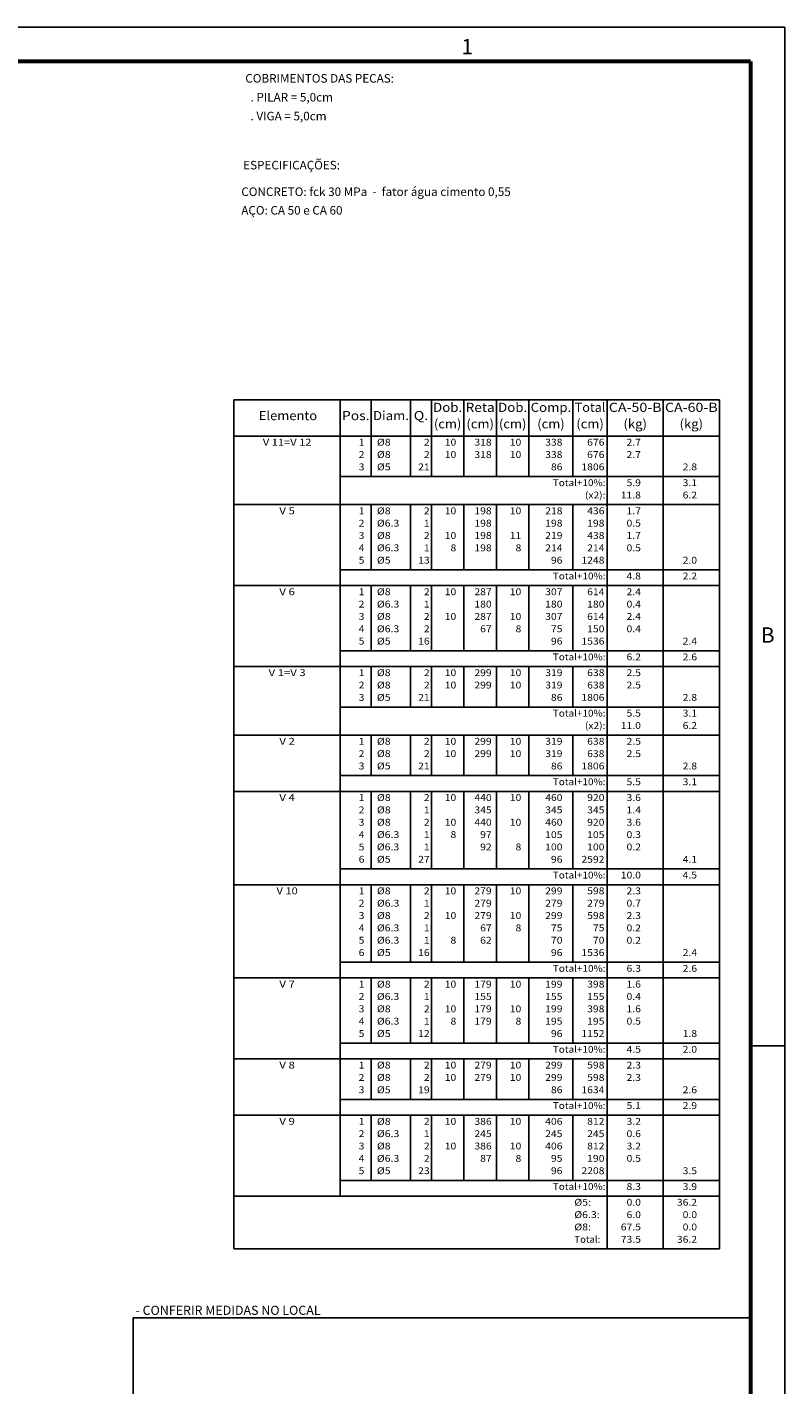
# Model space of a CAD drawing. Units: inches. Extents: x -12 to 349, y -372 to 13.
# Drawn here: x 91 to 113, y -149 to -110 of the extents above; entities that cross this region are included whole.
import ezdxf
from ezdxf.enums import TextEntityAlignment as Align

# ---------------------------------------------------------------- set-up
doc = ezdxf.new("R2010")
doc.units = ezdxf.units.IN
doc.header["$MEASUREMENT"] = 0
for name, color, linetype in [('CARIMBOs', 1, 'Continuous'), ('EST_CARIMBO', 1, 'Continuous'), ('FUN_CARIMBO', 1, 'Continuous'), ('TABELAS', 2, 'Continuous'), ('TEXTO_TABELAS', 2, 'Continuous')]:
    doc.layers.add(name, color=color, linetype=linetype)
doc.styles.add('CYPETXT', font='monotxt', dxfattribs={"height": 0.2})
doc.styles.add('romans', font='romans.shx')
doc.styles.add('SANSSERIFBOLD', font='sasb____.pfb')

msp = doc.modelspace()

# ---------------------------------------------------------------- linework, layer by layer
at = {"layer": 'CARIMBOs', "linetype": 'Continuous', "lineweight": -3}
msp.add_line((112.7428, -139.3842), (111.7428, -139.3842), dxfattribs=at)
at = {"layer": 'FUN_CARIMBO'}
for p, q in [((112.7428, -109.6842), (28.6428, -109.6842)), ((112.7428, -169.0842), (112.7428, -109.6842))]:
    msp.add_line(p, q, dxfattribs=at)
at = {"layer": 'FUN_CARIMBO', "color": 6, "lineweight": 60}
for q in [(31.1428, -110.6842), (111.7428, -168.0842)]:
    msp.add_line((111.7428, -110.6842), q, dxfattribs=at)
at = {"layer": 'FUN_CARIMBO', "color": 1, "linetype": 'Continuous'}
for p, q in [((93.743, -168.0842), (93.743, -147.3165)), ((93.743, -147.3165), (111.7428, -147.3165)), ((93.743, -147.3165), (111.7428, -147.3165))]:
    msp.add_line(p, q, dxfattribs=at)
at = {"layer": 'TABELAS', "linetype": 'Continuous'}
for p, q in [((96.6816, -121.6553), (96.6816, -120.5453)), ((96.6816, -120.5453), (110.8336, -120.5453)), ((99.7816, -121.6553), (99.7816, -120.5453)), ((100.6856, -121.6553), (100.6856, -120.5453)), ((101.8336, -121.6553), (101.8336, -120.5453)), ((102.4376, -121.6553), (102.4376, -120.5453)), ((103.3856, -121.6553), (103.3856, -120.5453)), ((104.3336, -121.6553), (104.3336, -120.5453)), ((105.2816, -121.6553), (105.2816, -120.5453)), ((106.5656, -121.6553), (106.5656, -120.5453)), ((107.5616, -121.6553), (107.5616, -120.5453)), ((109.1976, -121.6553), (109.1976, -120.5453)), ((110.8336, -121.6553), (110.8336, -120.5453)), ((96.6816, -121.6053), (110.8336, -121.6053)), ((96.6816, -123.5553), (96.6816, -121.6553)), ((99.7816, -123.5553), (99.7816, -121.6553)), ((100.6856, -122.7853), (100.6856, -121.6553)), ((101.8336, -122.7853), (101.8336, -121.6553)), ((102.4376, -122.7853), (102.4376, -121.6553)), ((103.3856, -122.7853), (103.3856, -121.6553)), ((104.3336, -122.7853), (104.3336, -121.6553)), ((105.2816, -122.7853), (105.2816, -121.6553)), ((106.5656, -122.7853), (106.5656, -121.6553)), ((107.5616, -123.5553), (107.5616, -121.6553)), ((109.1976, -123.5553), (109.1976, -121.6553)), ((110.8336, -123.5553), (110.8336, -121.6553)), ((99.7816, -122.7853), (110.8336, -122.7853)), ((96.6816, -123.6553), (96.6816, -123.5553)), ((96.6816, -123.6053), (110.8336, -123.6053)), ((96.6816, -125.9153), (96.6816, -123.6553)), ((99.7816, -123.6553), (99.7816, -123.5553)), ((99.7816, -125.9153), (99.7816, -123.6553)), ((100.6856, -123.6553), (100.6856, -123.6053)), ((100.6856, -125.5053), (100.6856, -123.6553)), ((101.8336, -123.6553), (101.8336, -123.6053)), ((101.8336, -125.5053), (101.8336, -123.6553)), ((102.4376, -123.6553), (102.4376, -123.6053)), ((102.4376, -125.5053), (102.4376, -123.6553)), ((103.3856, -123.6553), (103.3856, -123.6053)), ((103.3856, -125.5053), (103.3856, -123.6553)), ((104.3336, -123.6553), (104.3336, -123.6053)), ((104.3336, -125.5053), (104.3336, -123.6553)), ((105.2816, -123.6553), (105.2816, -123.6053)), ((105.2816, -125.5053), (105.2816, -123.6553)), ((106.5656, -123.6553), (106.5656, -123.6053)), ((106.5656, -125.5053), (106.5656, -123.6553)), ((107.5616, -123.6553), (107.5616, -123.5553)), ((107.5616, -125.9153), (107.5616, -123.6553)), ((109.1976, -123.6553), (109.1976, -123.5553)), ((109.1976, -125.9153), (109.1976, -123.6553)), ((110.8336, -123.6553), (110.8336, -123.5553)), ((110.8336, -125.9153), (110.8336, -123.6553)), ((99.7816, -125.5053), (110.8336, -125.5053)), ((96.6816, -126.0153), (96.6816, -125.9153)), ((96.6816, -125.9653), (110.8336, -125.9653)), ((96.6816, -128.2753), (96.6816, -126.0153)), ((99.7816, -126.0153), (99.7816, -125.9153)), ((99.7816, -128.2753), (99.7816, -126.0153)), ((100.6856, -126.0153), (100.6856, -125.9653)), ((100.6856, -127.8653), (100.6856, -126.0153)), ((101.8336, -126.0153), (101.8336, -125.9653)), ((101.8336, -127.8653), (101.8336, -126.0153)), ((102.4376, -126.0153), (102.4376, -125.9653)), ((102.4376, -127.8653), (102.4376, -126.0153)), ((103.3856, -126.0153), (103.3856, -125.9653)), ((103.3856, -127.8653), (103.3856, -126.0153)), ((104.3336, -126.0153), (104.3336, -125.9653)), ((104.3336, -127.8653), (104.3336, -126.0153)), ((105.2816, -126.0153), (105.2816, -125.9653)), ((105.2816, -127.8653), (105.2816, -126.0153)), ((106.5656, -126.0153), (106.5656, -125.9653)), ((106.5656, -127.8653), (106.5656, -126.0153)), ((107.5616, -126.0153), (107.5616, -125.9153)), ((107.5616, -128.2753), (107.5616, -126.0153)), ((109.1976, -126.0153), (109.1976, -125.9153)), ((109.1976, -128.2753), (109.1976, -126.0153)), ((110.8336, -126.0153), (110.8336, -125.9153)), ((110.8336, -128.2753), (110.8336, -126.0153)), ((99.7816, -127.8653), (110.8336, -127.8653)), ((96.6816, -128.3753), (96.6816, -128.2753)), ((96.6816, -128.3253), (110.8336, -128.3253)), ((96.6816, -130.2753), (96.6816, -128.3753)), ((99.7816, -128.3753), (99.7816, -128.2753)), ((99.7816, -130.2753), (99.7816, -128.3753)), ((100.6856, -128.3753), (100.6856, -128.3253)), ((100.6856, -129.5053), (100.6856, -128.3753)), ((101.8336, -128.3753), (101.8336, -128.3253)), ((101.8336, -129.5053), (101.8336, -128.3753)), ((102.4376, -128.3753), (102.4376, -128.3253)), ((102.4376, -129.5053), (102.4376, -128.3753)), ((103.3856, -128.3753), (103.3856, -128.3253)), ((103.3856, -129.5053), (103.3856, -128.3753)), ((104.3336, -128.3753), (104.3336, -128.3253)), ((104.3336, -129.5053), (104.3336, -128.3753)), ((105.2816, -128.3753), (105.2816, -128.3253)), ((105.2816, -129.5053), (105.2816, -128.3753)), ((106.5656, -128.3753), (106.5656, -128.3253)), ((106.5656, -129.5053), (106.5656, -128.3753)), ((107.5616, -128.3753), (107.5616, -128.2753)), ((107.5616, -130.2753), (107.5616, -128.3753)), ((109.1976, -128.3753), (109.1976, -128.2753)), ((109.1976, -130.2753), (109.1976, -128.3753)), ((110.8336, -128.3753), (110.8336, -128.2753)), ((110.8336, -130.2753), (110.8336, -128.3753)), ((99.7816, -129.5053), (110.8336, -129.5053)), ((96.6816, -130.3753), (96.6816, -130.2753)), ((96.6816, -130.3253), (110.8336, -130.3253)), ((96.6816, -131.9153), (96.6816, -130.3753)), ((99.7816, -130.3753), (99.7816, -130.2753)), ((99.7816, -131.9153), (99.7816, -130.3753)), ((100.6856, -130.3753), (100.6856, -130.3253)), ((100.6856, -131.5053), (100.6856, -130.3753)), ((101.8336, -130.3753), (101.8336, -130.3253)), ((101.8336, -131.5053), (101.8336, -130.3753)), ((102.4376, -130.3753), (102.4376, -130.3253)), ((102.4376, -131.5053), (102.4376, -130.3753)), ((103.3856, -130.3753), (103.3856, -130.3253)), ((103.3856, -131.5053), (103.3856, -130.3753)), ((104.3336, -130.3753), (104.3336, -130.3253)), ((104.3336, -131.5053), (104.3336, -130.3753)), ((105.2816, -130.3753), (105.2816, -130.3253)), ((105.2816, -131.5053), (105.2816, -130.3753)), ((106.5656, -130.3753), (106.5656, -130.3253)), ((106.5656, -131.5053), (106.5656, -130.3753)), ((107.5616, -130.3753), (107.5616, -130.2753)), ((107.5616, -131.9153), (107.5616, -130.3753)), ((109.1976, -130.3753), (109.1976, -130.2753)), ((109.1976, -131.9153), (109.1976, -130.3753)), ((110.8336, -130.3753), (110.8336, -130.2753)), ((110.8336, -131.9153), (110.8336, -130.3753)), ((99.7816, -131.5053), (110.8336, -131.5053)), ((96.6816, -132.0153), (96.6816, -131.9153)), ((96.6816, -131.9653), (110.8336, -131.9653)), ((96.6816, -134.6353), (96.6816, -132.0153)), ((99.7816, -132.0153), (99.7816, -131.9153)), ((99.7816, -134.6353), (99.7816, -132.0153)), ((100.6856, -132.0153), (100.6856, -131.9653)), ((100.6856, -134.2253), (100.6856, -132.0153)), ((101.8336, -132.0153), (101.8336, -131.9653)), ((101.8336, -134.2253), (101.8336, -132.0153)), ((102.4376, -132.0153), (102.4376, -131.9653)), ((102.4376, -134.2253), (102.4376, -132.0153)), ((103.3856, -132.0153), (103.3856, -131.9653)), ((103.3856, -134.2253), (103.3856, -132.0153)), ((104.3336, -132.0153), (104.3336, -131.9653)), ((104.3336, -134.2253), (104.3336, -132.0153)), ((105.2816, -132.0153), (105.2816, -131.9653)), ((105.2816, -134.2253), (105.2816, -132.0153)), ((106.5656, -132.0153), (106.5656, -131.9653)), ((106.5656, -134.2253), (106.5656, -132.0153)), ((107.5616, -132.0153), (107.5616, -131.9153)), ((107.5616, -134.6353), (107.5616, -132.0153)), ((109.1976, -132.0153), (109.1976, -131.9153)), ((109.1976, -134.6353), (109.1976, -132.0153)), ((110.8336, -132.0153), (110.8336, -131.9153)), ((110.8336, -134.6353), (110.8336, -132.0153)), ((99.7816, -134.2253), (110.8336, -134.2253)), ((96.6816, -134.7353), (96.6816, -134.6353)), ((96.6816, -134.6853), (110.8336, -134.6853)), ((96.6816, -137.3553), (96.6816, -134.7353)), ((99.7816, -134.7353), (99.7816, -134.6353)), ((99.7816, -137.3553), (99.7816, -134.7353)), ((100.6856, -134.7353), (100.6856, -134.6853)), ((100.6856, -136.9453), (100.6856, -134.7353)), ((101.8336, -134.7353), (101.8336, -134.6853)), ((101.8336, -136.9453), (101.8336, -134.7353)), ((102.4376, -134.7353), (102.4376, -134.6853)), ((102.4376, -136.9453), (102.4376, -134.7353)), ((103.3856, -134.7353), (103.3856, -134.6853)), ((103.3856, -136.9453), (103.3856, -134.7353)), ((104.3336, -134.7353), (104.3336, -134.6853)), ((104.3336, -136.9453), (104.3336, -134.7353)), ((105.2816, -134.7353), (105.2816, -134.6853)), ((105.2816, -136.9453), (105.2816, -134.7353)), ((106.5656, -134.7353), (106.5656, -134.6853)), ((106.5656, -136.9453), (106.5656, -134.7353)), ((107.5616, -134.7353), (107.5616, -134.6353)), ((107.5616, -137.3553), (107.5616, -134.7353)), ((109.1976, -134.7353), (109.1976, -134.6353)), ((109.1976, -137.3553), (109.1976, -134.7353)), ((110.8336, -134.7353), (110.8336, -134.6353)), ((110.8336, -137.3553), (110.8336, -134.7353)), ((99.7816, -136.9453), (110.8336, -136.9453)), ((96.6816, -137.4553), (96.6816, -137.3553)), ((96.6816, -137.4053), (110.8336, -137.4053)), ((96.6816, -139.7153), (96.6816, -137.4553)), ((99.7816, -137.4553), (99.7816, -137.3553)), ((99.7816, -139.7153), (99.7816, -137.4553)), ((100.6856, -137.4553), (100.6856, -137.4053)), ((100.6856, -139.3053), (100.6856, -137.4553)), ((101.8336, -137.4553), (101.8336, -137.4053)), ((101.8336, -139.3053), (101.8336, -137.4553)), ((102.4376, -137.4553), (102.4376, -137.4053)), ((102.4376, -139.3053), (102.4376, -137.4553)), ((103.3856, -137.4553), (103.3856, -137.4053)), ((103.3856, -139.3053), (103.3856, -137.4553)), ((104.3336, -137.4553), (104.3336, -137.4053)), ((104.3336, -139.3053), (104.3336, -137.4553)), ((105.2816, -137.4553), (105.2816, -137.4053)), ((105.2816, -139.3053), (105.2816, -137.4553)), ((106.5656, -137.4553), (106.5656, -137.4053)), ((106.5656, -139.3053), (106.5656, -137.4553)), ((107.5616, -137.4553), (107.5616, -137.3553)), ((107.5616, -139.7153), (107.5616, -137.4553)), ((109.1976, -137.4553), (109.1976, -137.3553)), ((109.1976, -139.7153), (109.1976, -137.4553)), ((110.8336, -137.4553), (110.8336, -137.3553)), ((110.8336, -139.7153), (110.8336, -137.4553)), ((99.7816, -139.3053), (110.8336, -139.3053)), ((96.6816, -139.8153), (96.6816, -139.7153)), ((99.7816, -139.8153), (99.7816, -139.7153)), ((107.5616, -139.8153), (107.5616, -139.7153)), ((109.1976, -139.8153), (109.1976, -139.7153)), ((110.8336, -139.8153), (110.8336, -139.7153)), ((96.6816, -139.7653), (110.8336, -139.7653)), ((96.6816, -141.3553), (96.6816, -139.8153)), ((99.7816, -141.3553), (99.7816, -139.8153)), ((100.6856, -139.8153), (100.6856, -139.7653)), ((100.6856, -140.9453), (100.6856, -139.8153)), ((101.8336, -139.8153), (101.8336, -139.7653)), ((101.8336, -140.9453), (101.8336, -139.8153)), ((102.4376, -139.8153), (102.4376, -139.7653)), ((102.4376, -140.9453), (102.4376, -139.8153)), ((103.3856, -139.8153), (103.3856, -139.7653)), ((103.3856, -140.9453), (103.3856, -139.8153)), ((104.3336, -139.8153), (104.3336, -139.7653)), ((104.3336, -140.9453), (104.3336, -139.8153)), ((105.2816, -139.8153), (105.2816, -139.7653)), ((105.2816, -140.9453), (105.2816, -139.8153)), ((106.5656, -139.8153), (106.5656, -139.7653)), ((106.5656, -140.9453), (106.5656, -139.8153)), ((107.5616, -141.3553), (107.5616, -139.8153)), ((109.1976, -141.3553), (109.1976, -139.8153)), ((110.8336, -141.3553), (110.8336, -139.8153)), ((99.7816, -140.9453), (110.8336, -140.9453)), ((96.6816, -141.4553), (96.6816, -141.3553)), ((96.6816, -141.4053), (110.8336, -141.4053)), ((96.6816, -143.7153), (96.6816, -141.4553)), ((99.7816, -141.4553), (99.7816, -141.3553)), ((99.7816, -143.7153), (99.7816, -141.4553)), ((100.6856, -141.4553), (100.6856, -141.4053)), ((100.6856, -143.3053), (100.6856, -141.4553)), ((101.8336, -141.4553), (101.8336, -141.4053)), ((101.8336, -143.3053), (101.8336, -141.4553)), ((102.4376, -141.4553), (102.4376, -141.4053)), ((102.4376, -143.3053), (102.4376, -141.4553)), ((103.3856, -141.4553), (103.3856, -141.4053)), ((103.3856, -143.3053), (103.3856, -141.4553)), ((104.3336, -141.4553), (104.3336, -141.4053)), ((104.3336, -143.3053), (104.3336, -141.4553)), ((105.2816, -141.4553), (105.2816, -141.4053)), ((105.2816, -143.3053), (105.2816, -141.4553)), ((106.5656, -141.4553), (106.5656, -141.4053)), ((106.5656, -143.3053), (106.5656, -141.4553)), ((107.5616, -141.4553), (107.5616, -141.3553)), ((107.5616, -143.7153), (107.5616, -141.4553)), ((109.1976, -141.4553), (109.1976, -141.3553)), ((109.1976, -143.7153), (109.1976, -141.4553)), ((110.8336, -141.4553), (110.8336, -141.3553)), ((110.8336, -143.7153), (110.8336, -141.4553)), ((99.7816, -143.3053), (110.8336, -143.3053)), ((96.6816, -143.8153), (96.6816, -143.7153)), ((96.6816, -143.7653), (110.8336, -143.7653)), ((96.6816, -144.1753), (96.6816, -143.8153)), ((99.7816, -143.7653), (99.7816, -143.7153)), ((107.5616, -143.8153), (107.5616, -143.7153)), ((107.5616, -144.1753), (107.5616, -143.8153)), ((109.1976, -143.8153), (109.1976, -143.7153)), ((109.1976, -144.1753), (109.1976, -143.8153)), ((110.8336, -143.8153), (110.8336, -143.7153)), ((110.8336, -144.1753), (110.8336, -143.8153)), ((96.6816, -144.5353), (96.6816, -144.1753)), ((107.5616, -144.5353), (107.5616, -144.1753)), ((109.1976, -144.5353), (109.1976, -144.1753)), ((110.8336, -144.5353), (110.8336, -144.1753)), ((96.6816, -144.8953), (96.6816, -144.5353)), ((107.5616, -144.8953), (107.5616, -144.5353)), ((109.1976, -144.8953), (109.1976, -144.5353)), ((110.8336, -144.8953), (110.8336, -144.5353)), ((96.6816, -145.3053), (96.6816, -144.8953)), ((107.5616, -145.3053), (107.5616, -144.8953)), ((109.1976, -145.3053), (109.1976, -144.8953)), ((110.8336, -145.3053), (110.8336, -144.8953)), ((96.6816, -145.3053), (110.8336, -145.3053))]:
    msp.add_line(p, q, dxfattribs=at)

# ---------------------------------------------------------------- texts
at = {"layer": 'CARIMBOs', "color": 2, "lineweight": 40, "style": 'romans'}
for s, p in [('1', (103.3123, -110.475)), ('1', (103.3123, -110.475)), ('1', (103.3123, -110.475)), ('1', (103.3123, -110.475)), ('1', (103.3123, -110.475)), ('B', (112.0425, -127.6307))]:
    msp.add_text(s, height=0.4472, dxfattribs=at).set_placement(p)
at = {"layer": 'EST_CARIMBO', "color": 3}
for s, p in [('COBRIMENTOS DAS PECAS:', (97.0129, -111.3018)), ('ESPECIFICAÇÕES:', (96.9521, -113.8318))]:
    msp.add_text(s, height=0.25, dxfattribs=at).set_placement(p)
at = {"layer": 'EST_CARIMBO', "color": 2}
for s, p in [('  . PILAR = 5,0cm', (97.0129, -111.8518)), ('  . VIGA = 5,0cm', (97.0129, -112.4018)), ('CONCRETO: fck 30 MPa  -  fator água cimento 0,55', (96.8967, -114.6075)), ('AÇO: CA 50 e CA 60', (96.8967, -115.1491))]:
    msp.add_text(s, height=0.25, dxfattribs=at).set_placement(p)
at = {"layer": 'FUN_CARIMBO', "color": 2, "linetype": 'Continuous', "style": 'SANSSERIFBOLD'}
msp.add_text('- CONFERIR MEDIDAS NO LOCAL', height=0.266109, dxfattribs=at).set_placement((93.812, -147.227))
at = {"layer": 'TEXTO_TABELAS', "linetype": 'Continuous', "style": 'CYPETXT'}
for s, height, width, p, p2 in [('Dob.', 0.26667, 1.06, (102.4876, -120.902), (103.3356, -120.902)), ('Reta', 0.26667, 0.867273, (103.4356, -120.902), (104.2836, -120.902)), ('Dob.', 0.26667, 1.06, (104.3836, -120.902), (105.2316, -120.902)), ('Comp.', 0.26667, 1.11, (105.3316, -120.902), (106.5156, -120.902)), ('Total', 0.26667, 0.746667, (106.6156, -120.902), (107.5116, -120.902)), ('CA-50-B', 0.26667, 0.864, (107.6116, -120.902), (109.1476, -120.902)), ('CA-60-B', 0.26667, 0.864, (109.2476, -120.902), (110.7836, -120.902)), ('Elemento', 0.26667, 0.831522, (97.4066, -121.142), (99.1066, -121.142)), ('Pos.', 0.26667, 1.005, (99.8316, -121.142), (100.6356, -121.142)), ('Diam.', 0.26667, 0.9825, (100.7356, -121.142), (101.7836, -121.142)), ('Q.', 0.26667, 1.59, (101.9236, -121.142), (102.3476, -121.142)), ('(cm)', 0.26667, 0.9, (102.5116, -121.382), (103.3116, -121.382)), ('(cm)', 0.26667, 0.9, (103.4596, -121.382), (104.2596, -121.382)), ('(cm)', 0.26667, 0.9, (104.4076, -121.382), (105.2076, -121.382)), ('(cm)', 0.26667, 0.9, (105.5236, -121.382), (106.3236, -121.382)), ('(cm)', 0.26667, 0.9, (106.6636, -121.382), (107.4636, -121.382)), ('(kg)', 0.26667, 0.7695, (108.0376, -121.382), (108.7216, -121.382)), ('(kg)', 0.26667, 0.7695, (109.6736, -121.382), (110.3576, -121.382)), ('V 11=V 12', 0.2, 0.816923, (97.5236, -121.8853), (98.9396, -121.8853)), ('1', 0.2, 1.68, (100.3176, -121.8853), (100.4856, -121.8853)), ('%%c8', 0.2, 1.206, (100.8486, -121.8853), (101.2506, -121.8853)), ('2', 0.2, 1.26, (102.2196, -121.8853), (102.3876, -121.8853)), ('10', 0.2, 1.008, (102.8276, -121.8853), (103.1636, -121.8853)), ('318', 0.2, 0.945, (103.6916, -121.8853), (104.1956, -121.8853)), ('10', 0.2, 1.008, (104.7236, -121.8853), (105.0596, -121.8853)), ('338', 0.2, 0.945, (105.7556, -121.8853), (106.2596, -121.8853)), ('676', 0.2, 0.945, (106.9796, -121.8853), (107.4836, -121.8853)), ('2.7', 0.2, 0.7875, (108.1276, -121.8853), (108.5476, -121.8853)), ('2', 0.2, 1.26, (100.3176, -122.2453), (100.4856, -122.2453)), ('%%c8', 0.2, 1.206, (100.8486, -122.2453), (101.2506, -122.2453)), ('2', 0.2, 1.26, (102.2196, -122.2453), (102.3876, -122.2453)), ('10', 0.2, 1.008, (102.8276, -122.2453), (103.1636, -122.2453)), ('318', 0.2, 0.945, (103.6916, -122.2453), (104.1956, -122.2453)), ('10', 0.2, 1.008, (104.7236, -122.2453), (105.0596, -122.2453)), ('338', 0.2, 0.945, (105.7556, -122.2453), (106.2596, -122.2453)), ('676', 0.2, 0.945, (106.9796, -122.2453), (107.4836, -122.2453)), ('2.7', 0.2, 0.7875, (108.1276, -122.2453), (108.5476, -122.2453)), ('3', 0.2, 1.26, (100.3176, -122.6053), (100.4856, -122.6053)), ('%%c5', 0.2, 1.206, (100.8486, -122.6053), (101.2506, -122.6053)), ('21', 0.2, 1.12, (102.0516, -122.6053), (102.3876, -122.6053)), ('86', 0.2, 1.008, (105.9236, -122.6053), (106.2596, -122.6053)), ('1806', 0.2, 0.916364, (106.8116, -122.6053), (107.4836, -122.6053)), ('2.8', 0.2, 0.7875, (109.7636, -122.6053), (110.1836, -122.6053)), ('Total+10%:', 0.2, 0.851667, (105.9786, -123.0653), (107.5116, -123.0653)), ('5.9', 0.2, 0.7875, (108.1276, -123.0653), (108.5476, -123.0653)), ('3.1', 0.2, 0.84, (109.7636, -123.0653), (110.1836, -123.0653)), ('(x2):', 0.2, 0.74625, (106.9146, -123.4253), (107.5116, -123.4253)), ('11.8', 0.2, 0.801818, (107.9596, -123.4253), (108.5476, -123.4253)), ('6.2', 0.2, 0.7875, (109.7636, -123.4253), (110.1836, -123.4253)), ('V 5', 0.2, 0.849375, (98.0051, -123.8853), (98.4581, -123.8853)), ('1', 0.2, 1.68, (100.3176, -123.8853), (100.4856, -123.8853)), ('%%c8', 0.2, 1.206, (100.8486, -123.8853), (101.2506, -123.8853)), ('2', 0.2, 1.26, (102.2196, -123.8853), (102.3876, -123.8853)), ('10', 0.2, 1.008, (102.8276, -123.8853), (103.1636, -123.8853)), ('198', 0.2, 0.945, (103.6916, -123.8853), (104.1956, -123.8853)), ('10', 0.2, 1.008, (104.7236, -123.8853), (105.0596, -123.8853)), ('218', 0.2, 0.945, (105.7556, -123.8853), (106.2596, -123.8853)), ('436', 0.2, 0.945, (106.9796, -123.8853), (107.4836, -123.8853)), ('1.7', 0.2, 0.7875, (108.1276, -123.8853), (108.5476, -123.8853)), ('2', 0.2, 1.26, (100.3176, -124.2453), (100.4856, -124.2453)), ('%%c6.3', 0.2, 0.891818, (100.8486, -124.2453), (101.5026, -124.2453)), ('1', 0.2, 1.68, (102.2196, -124.2453), (102.3876, -124.2453)), ('198', 0.2, 0.945, (103.6916, -124.2453), (104.1956, -124.2453)), ('198', 0.2, 0.945, (105.7556, -124.2453), (106.2596, -124.2453)), ('198', 0.2, 0.945, (106.9796, -124.2453), (107.4836, -124.2453)), ('0.5', 0.2, 0.7875, (108.1276, -124.2453), (108.5476, -124.2453)), ('3', 0.2, 1.26, (100.3176, -124.6053), (100.4856, -124.6053)), ('%%c8', 0.2, 1.206, (100.8486, -124.6053), (101.2506, -124.6053)), ('2', 0.2, 1.26, (102.2196, -124.6053), (102.3876, -124.6053)), ('10', 0.2, 1.008, (102.8276, -124.6053), (103.1636, -124.6053)), ('198', 0.2, 0.945, (103.6916, -124.6053), (104.1956, -124.6053)), ('11', 0.2, 1.12, (104.7236, -124.6053), (105.0596, -124.6053)), ('219', 0.2, 0.945, (105.7556, -124.6053), (106.2596, -124.6053)), ('438', 0.2, 0.945, (106.9796, -124.6053), (107.4836, -124.6053)), ('1.7', 0.2, 0.7875, (108.1276, -124.6053), (108.5476, -124.6053)), ('4', 0.2, 1.26, (100.3176, -124.9653), (100.4856, -124.9653)), ('%%c6.3', 0.2, 0.891818, (100.8486, -124.9653), (101.5026, -124.9653)), ('1', 0.2, 1.68, (102.2196, -124.9653), (102.3876, -124.9653)), ('8', 0.2, 1.26, (102.9956, -124.9653), (103.1636, -124.9653)), ('198', 0.2, 0.945, (103.6916, -124.9653), (104.1956, -124.9653)), ('8', 0.2, 1.26, (104.8916, -124.9653), (105.0596, -124.9653)), ('214', 0.2, 0.945, (105.7556, -124.9653), (106.2596, -124.9653)), ('214', 0.2, 0.945, (106.9796, -124.9653), (107.4836, -124.9653)), ('0.5', 0.2, 0.7875, (108.1276, -124.9653), (108.5476, -124.9653)), ('5', 0.2, 1.26, (100.3176, -125.3253), (100.4856, -125.3253)), ('%%c5', 0.2, 1.206, (100.8486, -125.3253), (101.2506, -125.3253)), ('13', 0.2, 1.008, (102.0516, -125.3253), (102.3876, -125.3253)), ('96', 0.2, 1.008, (105.9236, -125.3253), (106.2596, -125.3253)), ('1248', 0.2, 0.916364, (106.8116, -125.3253), (107.4836, -125.3253)), ('2.0', 0.2, 0.7875, (109.7636, -125.3253), (110.1836, -125.3253)), ('Total+10%:', 0.2, 0.851667, (105.9786, -125.7853), (107.5116, -125.7853)), ('4.8', 0.2, 0.7875, (108.1276, -125.7853), (108.5476, -125.7853)), ('2.2', 0.2, 0.7875, (109.7636, -125.7853), (110.1836, -125.7853)), ('V 6', 0.2, 0.849375, (98.0051, -126.2453), (98.4581, -126.2453)), ('1', 0.2, 1.68, (100.3176, -126.2453), (100.4856, -126.2453)), ('%%c8', 0.2, 1.206, (100.8486, -126.2453), (101.2506, -126.2453)), ('2', 0.2, 1.26, (102.2196, -126.2453), (102.3876, -126.2453)), ('10', 0.2, 1.008, (102.8276, -126.2453), (103.1636, -126.2453)), ('287', 0.2, 0.945, (103.6916, -126.2453), (104.1956, -126.2453)), ('10', 0.2, 1.008, (104.7236, -126.2453), (105.0596, -126.2453)), ('307', 0.2, 0.945, (105.7556, -126.2453), (106.2596, -126.2453)), ('614', 0.2, 0.945, (106.9796, -126.2453), (107.4836, -126.2453)), ('2.4', 0.2, 0.7875, (108.1276, -126.2453), (108.5476, -126.2453)), ('2', 0.2, 1.26, (100.3176, -126.6053), (100.4856, -126.6053)), ('%%c6.3', 0.2, 0.891818, (100.8486, -126.6053), (101.5026, -126.6053)), ('1', 0.2, 1.68, (102.2196, -126.6053), (102.3876, -126.6053)), ('180', 0.2, 0.945, (103.6916, -126.6053), (104.1956, -126.6053)), ('180', 0.2, 0.945, (105.7556, -126.6053), (106.2596, -126.6053)), ('180', 0.2, 0.945, (106.9796, -126.6053), (107.4836, -126.6053)), ('0.4', 0.2, 0.7875, (108.1276, -126.6053), (108.5476, -126.6053)), ('3', 0.2, 1.26, (100.3176, -126.9653), (100.4856, -126.9653)), ('%%c8', 0.2, 1.206, (100.8486, -126.9653), (101.2506, -126.9653)), ('2', 0.2, 1.26, (102.2196, -126.9653), (102.3876, -126.9653)), ('10', 0.2, 1.008, (102.8276, -126.9653), (103.1636, -126.9653)), ('287', 0.2, 0.945, (103.6916, -126.9653), (104.1956, -126.9653)), ('10', 0.2, 1.008, (104.7236, -126.9653), (105.0596, -126.9653)), ('307', 0.2, 0.945, (105.7556, -126.9653), (106.2596, -126.9653)), ('614', 0.2, 0.945, (106.9796, -126.9653), (107.4836, -126.9653)), ('2.4', 0.2, 0.7875, (108.1276, -126.9653), (108.5476, -126.9653)), ('4', 0.2, 1.26, (100.3176, -127.3253), (100.4856, -127.3253)), ('%%c6.3', 0.2, 0.891818, (100.8486, -127.3253), (101.5026, -127.3253)), ('2', 0.2, 1.26, (102.2196, -127.3253), (102.3876, -127.3253)), ('67', 0.2, 1.008, (103.8596, -127.3253), (104.1956, -127.3253)), ('8', 0.2, 1.26, (104.8916, -127.3253), (105.0596, -127.3253)), ('75', 0.2, 1.008, (105.9236, -127.3253), (106.2596, -127.3253)), ('150', 0.2, 0.945, (106.9796, -127.3253), (107.4836, -127.3253)), ('0.4', 0.2, 0.7875, (108.1276, -127.3253), (108.5476, -127.3253)), ('5', 0.2, 1.26, (100.3176, -127.6853), (100.4856, -127.6853)), ('%%c5', 0.2, 1.206, (100.8486, -127.6853), (101.2506, -127.6853)), ('16', 0.2, 1.008, (102.0516, -127.6853), (102.3876, -127.6853)), ('96', 0.2, 1.008, (105.9236, -127.6853), (106.2596, -127.6853)), ('1536', 0.2, 0.916364, (106.8116, -127.6853), (107.4836, -127.6853)), ('2.4', 0.2, 0.7875, (109.7636, -127.6853), (110.1836, -127.6853)), ('Total+10%:', 0.2, 0.851667, (105.9786, -128.1453), (107.5116, -128.1453)), ('6.2', 0.2, 0.7875, (108.1276, -128.1453), (108.5476, -128.1453)), ('2.6', 0.2, 0.7875, (109.7636, -128.1453), (110.1836, -128.1453)), ('V 1=V 3', 0.2, 0.81, (97.6916, -128.6053), (98.7716, -128.6053)), ('1', 0.2, 1.68, (100.3176, -128.6053), (100.4856, -128.6053)), ('%%c8', 0.2, 1.206, (100.8486, -128.6053), (101.2506, -128.6053)), ('2', 0.2, 1.26, (102.2196, -128.6053), (102.3876, -128.6053)), ('10', 0.2, 1.008, (102.8276, -128.6053), (103.1636, -128.6053)), ('299', 0.2, 0.945, (103.6916, -128.6053), (104.1956, -128.6053)), ('10', 0.2, 1.008, (104.7236, -128.6053), (105.0596, -128.6053)), ('319', 0.2, 0.945, (105.7556, -128.6053), (106.2596, -128.6053)), ('638', 0.2, 0.945, (106.9796, -128.6053), (107.4836, -128.6053)), ('2.5', 0.2, 0.7875, (108.1276, -128.6053), (108.5476, -128.6053)), ('2', 0.2, 1.26, (100.3176, -128.9653), (100.4856, -128.9653)), ('%%c8', 0.2, 1.206, (100.8486, -128.9653), (101.2506, -128.9653)), ('2', 0.2, 1.26, (102.2196, -128.9653), (102.3876, -128.9653)), ('10', 0.2, 1.008, (102.8276, -128.9653), (103.1636, -128.9653)), ('299', 0.2, 0.945, (103.6916, -128.9653), (104.1956, -128.9653)), ('10', 0.2, 1.008, (104.7236, -128.9653), (105.0596, -128.9653)), ('319', 0.2, 0.945, (105.7556, -128.9653), (106.2596, -128.9653)), ('638', 0.2, 0.945, (106.9796, -128.9653), (107.4836, -128.9653)), ('2.5', 0.2, 0.7875, (108.1276, -128.9653), (108.5476, -128.9653)), ('3', 0.2, 1.26, (100.3176, -129.3253), (100.4856, -129.3253)), ('%%c5', 0.2, 1.206, (100.8486, -129.3253), (101.2506, -129.3253)), ('21', 0.2, 1.12, (102.0516, -129.3253), (102.3876, -129.3253)), ('86', 0.2, 1.008, (105.9236, -129.3253), (106.2596, -129.3253)), ('1806', 0.2, 0.916364, (106.8116, -129.3253), (107.4836, -129.3253)), ('2.8', 0.2, 0.7875, (109.7636, -129.3253), (110.1836, -129.3253)), ('Total+10%:', 0.2, 0.851667, (105.9786, -129.7853), (107.5116, -129.7853)), ('5.5', 0.2, 0.7875, (108.1276, -129.7853), (108.5476, -129.7853)), ('3.1', 0.2, 0.84, (109.7636, -129.7853), (110.1836, -129.7853)), ('(x2):', 0.2, 0.74625, (106.9146, -130.1453), (107.5116, -130.1453)), ('11.0', 0.2, 0.801818, (107.9596, -130.1453), (108.5476, -130.1453)), ('6.2', 0.2, 0.7875, (109.7636, -130.1453), (110.1836, -130.1453)), ('V 2', 0.2, 0.849375, (98.0051, -130.6053), (98.4581, -130.6053)), ('1', 0.2, 1.68, (100.3176, -130.6053), (100.4856, -130.6053)), ('%%c8', 0.2, 1.206, (100.8486, -130.6053), (101.2506, -130.6053)), ('2', 0.2, 1.26, (102.2196, -130.6053), (102.3876, -130.6053)), ('10', 0.2, 1.008, (102.8276, -130.6053), (103.1636, -130.6053)), ('299', 0.2, 0.945, (103.6916, -130.6053), (104.1956, -130.6053)), ('10', 0.2, 1.008, (104.7236, -130.6053), (105.0596, -130.6053)), ('319', 0.2, 0.945, (105.7556, -130.6053), (106.2596, -130.6053)), ('638', 0.2, 0.945, (106.9796, -130.6053), (107.4836, -130.6053)), ('2.5', 0.2, 0.7875, (108.1276, -130.6053), (108.5476, -130.6053)), ('2', 0.2, 1.26, (100.3176, -130.9653), (100.4856, -130.9653)), ('%%c8', 0.2, 1.206, (100.8486, -130.9653), (101.2506, -130.9653)), ('2', 0.2, 1.26, (102.2196, -130.9653), (102.3876, -130.9653)), ('10', 0.2, 1.008, (102.8276, -130.9653), (103.1636, -130.9653)), ('299', 0.2, 0.945, (103.6916, -130.9653), (104.1956, -130.9653)), ('10', 0.2, 1.008, (104.7236, -130.9653), (105.0596, -130.9653)), ('319', 0.2, 0.945, (105.7556, -130.9653), (106.2596, -130.9653)), ('638', 0.2, 0.945, (106.9796, -130.9653), (107.4836, -130.9653)), ('2.5', 0.2, 0.7875, (108.1276, -130.9653), (108.5476, -130.9653)), ('3', 0.2, 1.26, (100.3176, -131.3253), (100.4856, -131.3253)), ('%%c5', 0.2, 1.206, (100.8486, -131.3253), (101.2506, -131.3253)), ('21', 0.2, 1.12, (102.0516, -131.3253), (102.3876, -131.3253)), ('86', 0.2, 1.008, (105.9236, -131.3253), (106.2596, -131.3253)), ('1806', 0.2, 0.916364, (106.8116, -131.3253), (107.4836, -131.3253)), ('2.8', 0.2, 0.7875, (109.7636, -131.3253), (110.1836, -131.3253)), ('Total+10%:', 0.2, 0.851667, (105.9786, -131.7853), (107.5116, -131.7853)), ('5.5', 0.2, 0.7875, (108.1276, -131.7853), (108.5476, -131.7853)), ('3.1', 0.2, 0.84, (109.7636, -131.7853), (110.1836, -131.7853)), ('V 4', 0.2, 0.849375, (98.0051, -132.2453), (98.4581, -132.2453)), ('1', 0.2, 1.68, (100.3176, -132.2453), (100.4856, -132.2453)), ('%%c8', 0.2, 1.206, (100.8486, -132.2453), (101.2506, -132.2453)), ('2', 0.2, 1.26, (102.2196, -132.2453), (102.3876, -132.2453)), ('10', 0.2, 1.008, (102.8276, -132.2453), (103.1636, -132.2453)), ('440', 0.2, 0.945, (103.6916, -132.2453), (104.1956, -132.2453)), ('10', 0.2, 1.008, (104.7236, -132.2453), (105.0596, -132.2453)), ('460', 0.2, 0.945, (105.7556, -132.2453), (106.2596, -132.2453)), ('920', 0.2, 0.945, (106.9796, -132.2453), (107.4836, -132.2453)), ('3.6', 0.2, 0.7875, (108.1276, -132.2453), (108.5476, -132.2453)), ('2', 0.2, 1.26, (100.3176, -132.6053), (100.4856, -132.6053)), ('%%c8', 0.2, 1.206, (100.8486, -132.6053), (101.2506, -132.6053)), ('1', 0.2, 1.68, (102.2196, -132.6053), (102.3876, -132.6053)), ('345', 0.2, 0.945, (103.6916, -132.6053), (104.1956, -132.6053)), ('345', 0.2, 0.945, (105.7556, -132.6053), (106.2596, -132.6053)), ('345', 0.2, 0.945, (106.9796, -132.6053), (107.4836, -132.6053)), ('1.4', 0.2, 0.7875, (108.1276, -132.6053), (108.5476, -132.6053)), ('3', 0.2, 1.26, (100.3176, -132.9653), (100.4856, -132.9653)), ('%%c8', 0.2, 1.206, (100.8486, -132.9653), (101.2506, -132.9653)), ('2', 0.2, 1.26, (102.2196, -132.9653), (102.3876, -132.9653)), ('10', 0.2, 1.008, (102.8276, -132.9653), (103.1636, -132.9653)), ('440', 0.2, 0.945, (103.6916, -132.9653), (104.1956, -132.9653)), ('10', 0.2, 1.008, (104.7236, -132.9653), (105.0596, -132.9653)), ('460', 0.2, 0.945, (105.7556, -132.9653), (106.2596, -132.9653)), ('920', 0.2, 0.945, (106.9796, -132.9653), (107.4836, -132.9653)), ('3.6', 0.2, 0.7875, (108.1276, -132.9653), (108.5476, -132.9653)), ('4', 0.2, 1.26, (100.3176, -133.3253), (100.4856, -133.3253)), ('%%c6.3', 0.2, 0.891818, (100.8486, -133.3253), (101.5026, -133.3253)), ('1', 0.2, 1.68, (102.2196, -133.3253), (102.3876, -133.3253)), ('8', 0.2, 1.26, (102.9956, -133.3253), (103.1636, -133.3253)), ('97', 0.2, 1.008, (103.8596, -133.3253), (104.1956, -133.3253)), ('105', 0.2, 0.945, (105.7556, -133.3253), (106.2596, -133.3253)), ('105', 0.2, 0.945, (106.9796, -133.3253), (107.4836, -133.3253)), ('0.3', 0.2, 0.7875, (108.1276, -133.3253), (108.5476, -133.3253)), ('5', 0.2, 1.26, (100.3176, -133.6853), (100.4856, -133.6853)), ('%%c6.3', 0.2, 0.891818, (100.8486, -133.6853), (101.5026, -133.6853)), ('1', 0.2, 1.68, (102.2196, -133.6853), (102.3876, -133.6853)), ('92', 0.2, 1.008, (103.8596, -133.6853), (104.1956, -133.6853)), ('8', 0.2, 1.26, (104.8916, -133.6853), (105.0596, -133.6853)), ('100', 0.2, 0.945, (105.7556, -133.6853), (106.2596, -133.6853)), ('100', 0.2, 0.945, (106.9796, -133.6853), (107.4836, -133.6853)), ('0.2', 0.2, 0.7875, (108.1276, -133.6853), (108.5476, -133.6853)), ('6', 0.2, 1.26, (100.3176, -134.0453), (100.4856, -134.0453)), ('%%c5', 0.2, 1.206, (100.8486, -134.0453), (101.2506, -134.0453)), ('27', 0.2, 1.008, (102.0516, -134.0453), (102.3876, -134.0453)), ('96', 0.2, 1.008, (105.9236, -134.0453), (106.2596, -134.0453)), ('2592', 0.2, 0.916364, (106.8116, -134.0453), (107.4836, -134.0453)), ('4.1', 0.2, 0.84, (109.7636, -134.0453), (110.1836, -134.0453)), ('Total+10%:', 0.2, 0.851667, (105.9786, -134.5053), (107.5116, -134.5053)), ('10.0', 0.2, 0.801818, (107.9596, -134.5053), (108.5476, -134.5053)), ('4.5', 0.2, 0.7875, (109.7636, -134.5053), (110.1836, -134.5053)), ('V 10', 0.2, 0.846818, (97.9211, -134.9653), (98.5421, -134.9653)), ('1', 0.2, 1.68, (100.3176, -134.9653), (100.4856, -134.9653)), ('%%c8', 0.2, 1.206, (100.8486, -134.9653), (101.2506, -134.9653)), ('2', 0.2, 1.26, (102.2196, -134.9653), (102.3876, -134.9653)), ('10', 0.2, 1.008, (102.8276, -134.9653), (103.1636, -134.9653)), ('279', 0.2, 0.945, (103.6916, -134.9653), (104.1956, -134.9653)), ('10', 0.2, 1.008, (104.7236, -134.9653), (105.0596, -134.9653)), ('299', 0.2, 0.945, (105.7556, -134.9653), (106.2596, -134.9653)), ('598', 0.2, 0.945, (106.9796, -134.9653), (107.4836, -134.9653)), ('2.3', 0.2, 0.7875, (108.1276, -134.9653), (108.5476, -134.9653)), ('2', 0.2, 1.26, (100.3176, -135.3253), (100.4856, -135.3253)), ('%%c6.3', 0.2, 0.891818, (100.8486, -135.3253), (101.5026, -135.3253)), ('1', 0.2, 1.68, (102.2196, -135.3253), (102.3876, -135.3253)), ('279', 0.2, 0.945, (103.6916, -135.3253), (104.1956, -135.3253)), ('279', 0.2, 0.945, (105.7556, -135.3253), (106.2596, -135.3253)), ('279', 0.2, 0.945, (106.9796, -135.3253), (107.4836, -135.3253)), ('0.7', 0.2, 0.7875, (108.1276, -135.3253), (108.5476, -135.3253)), ('3', 0.2, 1.26, (100.3176, -135.6853), (100.4856, -135.6853)), ('%%c8', 0.2, 1.206, (100.8486, -135.6853), (101.2506, -135.6853)), ('2', 0.2, 1.26, (102.2196, -135.6853), (102.3876, -135.6853)), ('10', 0.2, 1.008, (102.8276, -135.6853), (103.1636, -135.6853)), ('279', 0.2, 0.945, (103.6916, -135.6853), (104.1956, -135.6853)), ('10', 0.2, 1.008, (104.7236, -135.6853), (105.0596, -135.6853)), ('299', 0.2, 0.945, (105.7556, -135.6853), (106.2596, -135.6853)), ('598', 0.2, 0.945, (106.9796, -135.6853), (107.4836, -135.6853)), ('2.3', 0.2, 0.7875, (108.1276, -135.6853), (108.5476, -135.6853)), ('4', 0.2, 1.26, (100.3176, -136.0453), (100.4856, -136.0453)), ('%%c6.3', 0.2, 0.891818, (100.8486, -136.0453), (101.5026, -136.0453)), ('1', 0.2, 1.68, (102.2196, -136.0453), (102.3876, -136.0453)), ('67', 0.2, 1.008, (103.8596, -136.0453), (104.1956, -136.0453)), ('8', 0.2, 1.26, (104.8916, -136.0453), (105.0596, -136.0453)), ('75', 0.2, 1.008, (105.9236, -136.0453), (106.2596, -136.0453)), ('75', 0.2, 1.008, (107.1476, -136.0453), (107.4836, -136.0453)), ('0.2', 0.2, 0.7875, (108.1276, -136.0453), (108.5476, -136.0453)), ('5', 0.2, 1.26, (100.3176, -136.4053), (100.4856, -136.4053)), ('6', 0.2, 1.26, (100.3176, -136.7653), (100.4856, -136.7653)), ('%%c6.3', 0.2, 0.891818, (100.8486, -136.4053), (101.5026, -136.4053)), ('%%c5', 0.2, 1.206, (100.8486, -136.7653), (101.2506, -136.7653)), ('16', 0.2, 1.008, (102.0516, -136.7653), (102.3876, -136.7653)), ('1', 0.2, 1.68, (102.2196, -136.4053), (102.3876, -136.4053)), ('8', 0.2, 1.26, (102.9956, -136.4053), (103.1636, -136.4053)), ('62', 0.2, 1.008, (103.8596, -136.4053), (104.1956, -136.4053)), ('96', 0.2, 1.008, (105.9236, -136.7653), (106.2596, -136.7653)), ('70', 0.2, 1.008, (105.9236, -136.4053), (106.2596, -136.4053)), ('1536', 0.2, 0.916364, (106.8116, -136.7653), (107.4836, -136.7653)), ('70', 0.2, 1.008, (107.1476, -136.4053), (107.4836, -136.4053)), ('0.2', 0.2, 0.7875, (108.1276, -136.4053), (108.5476, -136.4053)), ('2.4', 0.2, 0.7875, (109.7636, -136.7653), (110.1836, -136.7653)), ('Total+10%:', 0.2, 0.851667, (105.9786, -137.2253), (107.5116, -137.2253)), ('6.3', 0.2, 0.7875, (108.1276, -137.2253), (108.5476, -137.2253)), ('2.6', 0.2, 0.7875, (109.7636, -137.2253), (110.1836, -137.2253)), ('V 7', 0.2, 0.849375, (98.0051, -137.6853), (98.4581, -137.6853)), ('1', 0.2, 1.68, (100.3176, -137.6853), (100.4856, -137.6853)), ('%%c8', 0.2, 1.206, (100.8486, -137.6853), (101.2506, -137.6853)), ('2', 0.2, 1.26, (102.2196, -137.6853), (102.3876, -137.6853)), ('10', 0.2, 1.008, (102.8276, -137.6853), (103.1636, -137.6853)), ('179', 0.2, 0.945, (103.6916, -137.6853), (104.1956, -137.6853)), ('10', 0.2, 1.008, (104.7236, -137.6853), (105.0596, -137.6853)), ('199', 0.2, 0.945, (105.7556, -137.6853), (106.2596, -137.6853)), ('398', 0.2, 0.945, (106.9796, -137.6853), (107.4836, -137.6853)), ('1.6', 0.2, 0.7875, (108.1276, -137.6853), (108.5476, -137.6853)), ('2', 0.2, 1.26, (100.3176, -138.0453), (100.4856, -138.0453)), ('%%c6.3', 0.2, 0.891818, (100.8486, -138.0453), (101.5026, -138.0453)), ('1', 0.2, 1.68, (102.2196, -138.0453), (102.3876, -138.0453)), ('155', 0.2, 0.945, (103.6916, -138.0453), (104.1956, -138.0453)), ('155', 0.2, 0.945, (105.7556, -138.0453), (106.2596, -138.0453)), ('155', 0.2, 0.945, (106.9796, -138.0453), (107.4836, -138.0453)), ('0.4', 0.2, 0.7875, (108.1276, -138.0453), (108.5476, -138.0453)), ('3', 0.2, 1.26, (100.3176, -138.4053), (100.4856, -138.4053)), ('%%c8', 0.2, 1.206, (100.8486, -138.4053), (101.2506, -138.4053)), ('2', 0.2, 1.26, (102.2196, -138.4053), (102.3876, -138.4053)), ('10', 0.2, 1.008, (102.8276, -138.4053), (103.1636, -138.4053)), ('179', 0.2, 0.945, (103.6916, -138.4053), (104.1956, -138.4053)), ('10', 0.2, 1.008, (104.7236, -138.4053), (105.0596, -138.4053)), ('199', 0.2, 0.945, (105.7556, -138.4053), (106.2596, -138.4053)), ('398', 0.2, 0.945, (106.9796, -138.4053), (107.4836, -138.4053)), ('1.6', 0.2, 0.7875, (108.1276, -138.4053), (108.5476, -138.4053)), ('4', 0.2, 1.26, (100.3176, -138.7653), (100.4856, -138.7653)), ('5', 0.2, 1.26, (100.3176, -139.1253), (100.4856, -139.1253)), ('%%c6.3', 0.2, 0.891818, (100.8486, -138.7653), (101.5026, -138.7653)), ('%%c5', 0.2, 1.206, (100.8486, -139.1253), (101.2506, -139.1253)), ('12', 0.2, 1.008, (102.0516, -139.1253), (102.3876, -139.1253)), ('1', 0.2, 1.68, (102.2196, -138.7653), (102.3876, -138.7653)), ('8', 0.2, 1.26, (102.9956, -138.7653), (103.1636, -138.7653)), ('179', 0.2, 0.945, (103.6916, -138.7653), (104.1956, -138.7653)), ('8', 0.2, 1.26, (104.8916, -138.7653), (105.0596, -138.7653)), ('195', 0.2, 0.945, (105.7556, -138.7653), (106.2596, -138.7653)), ('96', 0.2, 1.008, (105.9236, -139.1253), (106.2596, -139.1253)), ('1152', 0.2, 0.916364, (106.8116, -139.1253), (107.4836, -139.1253)), ('195', 0.2, 0.945, (106.9796, -138.7653), (107.4836, -138.7653)), ('0.5', 0.2, 0.7875, (108.1276, -138.7653), (108.5476, -138.7653)), ('1.8', 0.2, 0.7875, (109.7636, -139.1253), (110.1836, -139.1253)), ('Total+10%:', 0.2, 0.851667, (105.9786, -139.5853), (107.5116, -139.5853)), ('4.5', 0.2, 0.7875, (108.1276, -139.5853), (108.5476, -139.5853)), ('2.0', 0.2, 0.7875, (109.7636, -139.5853), (110.1836, -139.5853)), ('V 8', 0.2, 0.849375, (98.0051, -140.0453), (98.4581, -140.0453)), ('1', 0.2, 1.68, (100.3176, -140.0453), (100.4856, -140.0453)), ('%%c8', 0.2, 1.206, (100.8486, -140.0453), (101.2506, -140.0453)), ('2', 0.2, 1.26, (102.2196, -140.0453), (102.3876, -140.0453)), ('10', 0.2, 1.008, (102.8276, -140.0453), (103.1636, -140.0453)), ('279', 0.2, 0.945, (103.6916, -140.0453), (104.1956, -140.0453)), ('10', 0.2, 1.008, (104.7236, -140.0453), (105.0596, -140.0453)), ('299', 0.2, 0.945, (105.7556, -140.0453), (106.2596, -140.0453)), ('598', 0.2, 0.945, (106.9796, -140.0453), (107.4836, -140.0453)), ('2.3', 0.2, 0.7875, (108.1276, -140.0453), (108.5476, -140.0453)), ('2', 0.2, 1.26, (100.3176, -140.4053), (100.4856, -140.4053)), ('%%c8', 0.2, 1.206, (100.8486, -140.4053), (101.2506, -140.4053)), ('2', 0.2, 1.26, (102.2196, -140.4053), (102.3876, -140.4053)), ('10', 0.2, 1.008, (102.8276, -140.4053), (103.1636, -140.4053)), ('279', 0.2, 0.945, (103.6916, -140.4053), (104.1956, -140.4053)), ('10', 0.2, 1.008, (104.7236, -140.4053), (105.0596, -140.4053)), ('299', 0.2, 0.945, (105.7556, -140.4053), (106.2596, -140.4053)), ('598', 0.2, 0.945, (106.9796, -140.4053), (107.4836, -140.4053)), ('2.3', 0.2, 0.7875, (108.1276, -140.4053), (108.5476, -140.4053)), ('3', 0.2, 1.26, (100.3176, -140.7653), (100.4856, -140.7653)), ('%%c5', 0.2, 1.206, (100.8486, -140.7653), (101.2506, -140.7653)), ('19', 0.2, 1.008, (102.0516, -140.7653), (102.3876, -140.7653)), ('86', 0.2, 1.008, (105.9236, -140.7653), (106.2596, -140.7653)), ('1634', 0.2, 0.916364, (106.8116, -140.7653), (107.4836, -140.7653)), ('2.6', 0.2, 0.7875, (109.7636, -140.7653), (110.1836, -140.7653)), ('Total+10%:', 0.2, 0.851667, (105.9786, -141.2253), (107.5116, -141.2253)), ('5.1', 0.2, 0.84, (108.1276, -141.2253), (108.5476, -141.2253)), ('2.9', 0.2, 0.7875, (109.7636, -141.2253), (110.1836, -141.2253)), ('V 9', 0.2, 0.849375, (98.0051, -141.6853), (98.4581, -141.6853)), ('1', 0.2, 1.68, (100.3176, -141.6853), (100.4856, -141.6853)), ('%%c8', 0.2, 1.206, (100.8486, -141.6853), (101.2506, -141.6853)), ('2', 0.2, 1.26, (102.2196, -141.6853), (102.3876, -141.6853)), ('10', 0.2, 1.008, (102.8276, -141.6853), (103.1636, -141.6853)), ('386', 0.2, 0.945, (103.6916, -141.6853), (104.1956, -141.6853)), ('10', 0.2, 1.008, (104.7236, -141.6853), (105.0596, -141.6853)), ('406', 0.2, 0.945, (105.7556, -141.6853), (106.2596, -141.6853)), ('812', 0.2, 0.945, (106.9796, -141.6853), (107.4836, -141.6853)), ('3.2', 0.2, 0.7875, (108.1276, -141.6853), (108.5476, -141.6853)), ('2', 0.2, 1.26, (100.3176, -142.0453), (100.4856, -142.0453)), ('%%c6.3', 0.2, 0.891818, (100.8486, -142.0453), (101.5026, -142.0453)), ('1', 0.2, 1.68, (102.2196, -142.0453), (102.3876, -142.0453)), ('245', 0.2, 0.945, (103.6916, -142.0453), (104.1956, -142.0453)), ('245', 0.2, 0.945, (105.7556, -142.0453), (106.2596, -142.0453)), ('245', 0.2, 0.945, (106.9796, -142.0453), (107.4836, -142.0453)), ('0.6', 0.2, 0.7875, (108.1276, -142.0453), (108.5476, -142.0453)), ('3', 0.2, 1.26, (100.3176, -142.4053), (100.4856, -142.4053)), ('%%c8', 0.2, 1.206, (100.8486, -142.4053), (101.2506, -142.4053)), ('2', 0.2, 1.26, (102.2196, -142.4053), (102.3876, -142.4053)), ('10', 0.2, 1.008, (102.8276, -142.4053), (103.1636, -142.4053)), ('386', 0.2, 0.945, (103.6916, -142.4053), (104.1956, -142.4053)), ('10', 0.2, 1.008, (104.7236, -142.4053), (105.0596, -142.4053)), ('406', 0.2, 0.945, (105.7556, -142.4053), (106.2596, -142.4053)), ('812', 0.2, 0.945, (106.9796, -142.4053), (107.4836, -142.4053)), ('3.2', 0.2, 0.7875, (108.1276, -142.4053), (108.5476, -142.4053)), ('4', 0.2, 1.26, (100.3176, -142.7653), (100.4856, -142.7653)), ('%%c6.3', 0.2, 0.891818, (100.8486, -142.7653), (101.5026, -142.7653)), ('2', 0.2, 1.26, (102.2196, -142.7653), (102.3876, -142.7653)), ('87', 0.2, 1.008, (103.8596, -142.7653), (104.1956, -142.7653)), ('8', 0.2, 1.26, (104.8916, -142.7653), (105.0596, -142.7653)), ('95', 0.2, 1.008, (105.9236, -142.7653), (106.2596, -142.7653)), ('190', 0.2, 0.945, (106.9796, -142.7653), (107.4836, -142.7653)), ('0.5', 0.2, 0.7875, (108.1276, -142.7653), (108.5476, -142.7653)), ('5', 0.2, 1.26, (100.3176, -143.1253), (100.4856, -143.1253)), ('%%c5', 0.2, 1.206, (100.8486, -143.1253), (101.2506, -143.1253)), ('23', 0.2, 1.008, (102.0516, -143.1253), (102.3876, -143.1253)), ('96', 0.2, 1.008, (105.9236, -143.1253), (106.2596, -143.1253)), ('2208', 0.2, 0.916364, (106.8116, -143.1253), (107.4836, -143.1253)), ('3.5', 0.2, 0.7875, (109.7636, -143.1253), (110.1836, -143.1253)), ('Total+10%:', 0.2, 0.851667, (105.9786, -143.5853), (107.5116, -143.5853)), ('8.3', 0.2, 0.7875, (108.1276, -143.5853), (108.5476, -143.5853)), ('3.9', 0.2, 0.7875, (109.7636, -143.5853), (110.1836, -143.5853)), ('%%c5:', 0.2, 1.215, (106.6056, -144.0453), (107.0916, -144.0453)), ('0.0', 0.2, 0.7875, (108.1276, -144.0453), (108.5476, -144.0453)), ('36.2', 0.2, 0.801818, (109.5956, -144.0453), (110.1836, -144.0453)), ('%%c6.3:', 0.2, 0.9225, (106.6056, -144.4053), (107.3436, -144.4053)), ('6.0', 0.2, 0.7875, (108.1276, -144.4053), (108.5476, -144.4053)), ('0.0', 0.2, 0.7875, (109.7636, -144.4053), (110.1836, -144.4053)), ('%%c8:', 0.2, 1.215, (106.6056, -144.7653), (107.0916, -144.7653)), ('67.5', 0.2, 0.801818, (107.9596, -144.7653), (108.5476, -144.7653)), ('0.0', 0.2, 0.7875, (109.7636, -144.7653), (110.1836, -144.7653)), ('Total:', 0.2, 0.756, (106.6056, -145.1253), (107.3616, -145.1253)), ('73.5', 0.2, 0.801818, (107.9596, -145.1253), (108.5476, -145.1253)), ('36.2', 0.2, 0.801818, (109.5956, -145.1253), (110.1836, -145.1253))]:
    msp.add_text(s, height=height, dxfattribs=dict(at, width=width)).set_placement(p, p2, align=Align.FIT)

doc.saveas('drawing.dxf')
